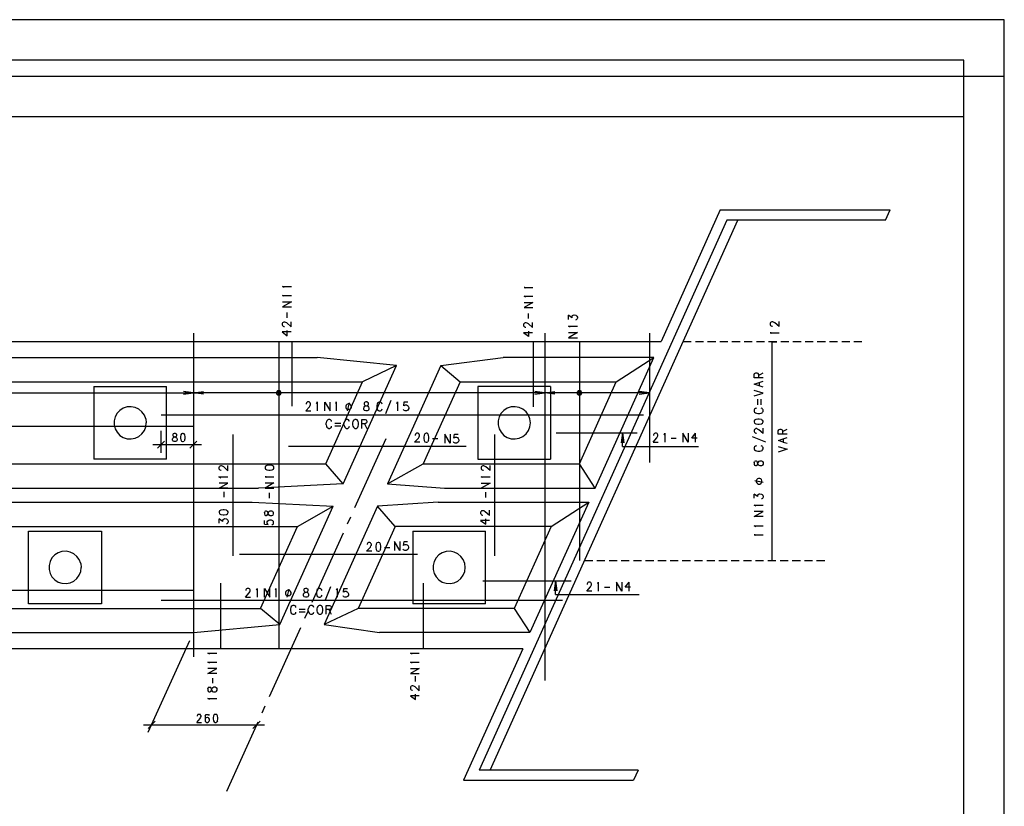
# Model space of a CAD drawing. Extents: x 0 to 841, y 0 to 594.
# Drawn here: x 597 to 841, y 400 to 594 of the extents above; entities that cross this region are included whole.
import ezdxf

# ---------------------------------------------------------------- set-up
doc = ezdxf.new("R2010")
doc.units = 0
for name, color, linetype in [('PEN1', 7, 'CONTINUOUS'), ('PEN2', 7, 'CONTINUOUS'), ('PEN5', 7, 'CONTINUOUS')]:
    doc.layers.add(name, color=color, linetype=linetype)

msp = doc.modelspace()

# ---------------------------------------------------------------- linework, layer by layer
at = {"layer": 'PEN1', "color": 7}
for points in [[(0, 0), (841, 0), (841, 594), (0, 594), (0, 0)], [(25, 10), (831, 10), (831, 584), (25, 584), (25, 10)], [(840.975, 0), (840.975, 580), (0, 580), (0, 0)], [(24.975, 10), (830.975, 10), (830.975, 570), (24.975, 570)], [(713.85, 408.475), (775.1, 544.475)], [(640.425, 516.475), (640.425, 436.475)], [(727.35, 516.475), (727.35, 430.625)], [(753.2, 516.475), (753.2, 484.575)], [(745.025, 504.475), (754.3, 510.475)], [(690.65, 508.475), (682.275, 504.475)], [(701.625, 508.475), (706.4, 504.475)], [(572.375, 504.475), (682.275, 504.475)], [(673.15, 484.225), (682.275, 504.475)], [(706.4, 504.475), (698.275, 486.425), (697.275, 484.225)], [(706.4, 504.475), (745.025, 504.475)], [(735.9, 484.225), (745.025, 504.475)], [(571.15, 501.75), (642.425, 501.75)], [(615.775, 503.35), (633.775, 503.35)], [(615.775, 503.35), (615.775, 485.35)], [(633.775, 485.35), (633.775, 503.35)], [(637.95, 501.425), (640.425, 501.75), (637.95, 502.075)], [(753.2, 501.75), (638.425, 501.75)], [(640.425, 501.75), (642.9, 502.075)], [(642.9, 501.425), (640.425, 501.75)], [(662.15, 501.75), (662, 502.125), (661.65, 502.35), (661.25, 502.275), (661, 501.95), (661, 501.55), (661.25, 501.225), (661.65, 501.15), (662, 501.35), (662.15, 501.75)], [(661.85, 501.75), (661.775, 501.95), (661.6, 502.05), (661.4, 502), (661.275, 501.85), (661.275, 501.65), (661.4, 501.5), (661.6, 501.45), (661.775, 501.55), (661.85, 501.75)], [(728.775, 503.35), (710.775, 503.35), (710.775, 485.35), (728.775, 485.35)], [(724.875, 501.425), (727.35, 501.75), (724.875, 502.075)], [(729.85, 501.425), (727.35, 501.75), (729.85, 502.075)], [(728.775, 503.35), (728.775, 485.35)], [(736.525, 501.75), (736.375, 502.125), (736.025, 502.35), (735.625, 502.275), (735.35, 501.95), (735.35, 501.55), (735.625, 501.225), (736.025, 501.15), (736.375, 501.35), (736.525, 501.75)], [(736.225, 501.75), (736.15, 501.95), (735.975, 502.05), (735.775, 502), (735.65, 501.85), (735.65, 501.65), (735.775, 501.5), (735.975, 501.45), (736.15, 501.55), (736.225, 501.75)], [(750.725, 501.425), (753.2, 501.75), (750.725, 502.075)], [(628.65, 495.325), (628.3, 496.275), (627.7, 497.075), (626.925, 497.725), (626.025, 498.15), (625.025, 498.325), (624.025, 498.275), (623.075, 497.95), (622.225, 497.425), (621.55, 496.7), (621.075, 495.825), (620.825, 494.85), (620.825, 493.85), (621.075, 492.875), (621.55, 492), (622.225, 491.25), (623.075, 490.725), (624.025, 490.425), (625.025, 490.35), (626.025, 490.55), (626.925, 490.975), (627.7, 491.6), (628.3, 492.425), (628.65, 493.35), (628.775, 494.35)], [(723.775, 494.35), (723.65, 495.325), (723.3, 496.275), (722.7, 497.075), (721.925, 497.725), (721.025, 498.15), (720.025, 498.325), (719.025, 498.275), (718.075, 497.95), (717.225, 497.425), (716.55, 496.7), (716.075, 495.825), (715.825, 494.85), (715.825, 493.85), (716.075, 492.875), (716.55, 492), (717.225, 491.25), (718.075, 490.725), (719.025, 490.425), (720.025, 490.35), (721.025, 490.55), (721.925, 490.975), (722.7, 491.6), (723.3, 492.425), (723.65, 493.35), (723.775, 494.35)], [(628.65, 495.325), (628.775, 494.35)], [(632.425, 486.95), (632.425, 492.325)], [(633.3, 489.825), (631.525, 488.05)], [(636, 491.7), (635.675, 491.7), (635.425, 491.625), (635.325, 491.425), (635.325, 491.225), (635.425, 491.05), (635.575, 490.95), (635.925, 490.85), (636.15, 490.75), (636.325, 490.575), (636.4, 490.375), (636.4, 490.1), (636.325, 489.9), (636.225, 489.825), (636, 489.7), (635.675, 489.7), (635.425, 489.825), (635.325, 489.9), (635.25, 490.1), (635.25, 490.375), (635.325, 490.575), (635.5, 490.75), (635.75, 490.85), (636.1, 490.95), (636.225, 491.05), (636.325, 491.225), (636.325, 491.425), (636.225, 491.625)], [(636, 491.7), (636.225, 491.625)], [(638.325, 490.1), (638.4, 490.575), (638.4, 490.85), (638.325, 491.35), (638.15, 491.625), (637.925, 491.7), (637.75, 491.7), (637.5, 491.625), (637.325, 491.35), (637.25, 490.85), (637.25, 490.575), (637.325, 490.1), (637.5, 489.825), (637.75, 489.7), (637.925, 489.7), (638.15, 489.825)], [(638.325, 490.1), (638.15, 489.825)], [(639.525, 488.05), (641.3, 489.825)], [(746.55, 488.475), (746.55, 491.875), (746.875, 489.4), (746.55, 491.875), (746.2, 489.4)], [(630.425, 488.95), (642.425, 488.95)], [(746.55, 488.475), (765.325, 488.475)], [(633.775, 485.35), (615.775, 485.35)], [(563.2, 484.225), (673.15, 484.225)], [(677.475, 479.225), (673.15, 484.225)], [(688.45, 479.225), (697.275, 484.225)], [(697.275, 484.225), (735.9, 484.225)], [(739.775, 478.225), (735.9, 484.225)], [(666.175, 468.725), (675, 473.725)], [(690.3, 468.725), (685.975, 473.725)], [(728.925, 468.725), (738.2, 474.725)], [(556.2, 468.725), (666.175, 468.725)], [(617.675, 458.6), (617.675, 449.6), (599.675, 449.6), (599.675, 467.6), (617.675, 467.6), (617.675, 458.6)], [(657.05, 448.475), (666.175, 468.725)], [(690.3, 468.725), (681.175, 448.475)], [(728.925, 468.725), (690.3, 468.725)], [(694.675, 467.6), (694.675, 449.6)], [(694.675, 467.6), (712.675, 467.6)], [(712.675, 449.6), (712.675, 467.6)], [(728.925, 468.725), (719.8, 448.475)], [(612.55, 459.575), (612.175, 460.525), (611.6, 461.325), (610.825, 461.975), (609.925, 462.4), (608.925, 462.575), (607.925, 462.525), (606.975, 462.2), (606.125, 461.675), (605.45, 460.95), (604.975, 460.075), (604.725, 459.1), (604.725, 458.1), (604.975, 457.125), (605.45, 456.25), (606.125, 455.5), (606.975, 454.975), (607.925, 454.675), (608.925, 454.6), (609.925, 454.8), (610.825, 455.225), (611.6, 455.85), (612.175, 456.675), (612.55, 457.6), (612.675, 458.6)], [(707.675, 458.6), (707.55, 459.575), (707.175, 460.525), (706.6, 461.325), (705.825, 461.975), (704.925, 462.4), (703.925, 462.575), (702.925, 462.525), (701.975, 462.2), (701.125, 461.675), (700.45, 460.95), (699.975, 460.075), (699.725, 459.1), (699.725, 458.1), (699.975, 457.125), (700.45, 456.25), (701.125, 455.5), (701.975, 454.975), (702.925, 454.675), (703.925, 454.6), (704.925, 454.8), (705.825, 455.225), (706.6, 455.85), (707.175, 456.675), (707.55, 457.6), (707.675, 458.6)], [(612.55, 459.575), (612.675, 458.6)], [(729.975, 451.875), (729.975, 455.275), (730.3, 452.8), (729.975, 455.275), (729.65, 452.8)], [(729.975, 451.875), (750.675, 451.875)], [(547.025, 448.475), (657.05, 448.475)], [(661.825, 444.475), (657.05, 448.475)], [(681.175, 448.475), (672.8, 444.475)], [(719.8, 448.475), (681.175, 448.475)], [(712.675, 449.6), (694.675, 449.6)], [(719.8, 448.475), (723.675, 442.475)], [(629.25, 417.875), (639.525, 440.525)], [(641.25, 420.275), (642.1, 421.225), (642.225, 421.525), (642.325, 421.725), (642.325, 421.925), (642.225, 422.075), (642.15, 422.2), (642, 422.275), (641.675, 422.275), (641.5, 422.2), (641.425, 422.075), (641.325, 421.925), (641.325, 421.8)], [(643.375, 421.925), (643.3, 421.425), (643.3, 421.225), (643.3, 420.875), (643.35, 420.575), (643.5, 420.4), (643.75, 420.275), (643.95, 420.275), (644.2, 420.4), (644.35, 420.575), (644.4, 420.75), (644.4, 421.125), (644.275, 421.3), (644.15, 421.425), (643.9, 421.525), (643.8, 421.525), (643.55, 421.425), (643.3, 421.225)], [(643.375, 421.925), (643.55, 422.2)], [(643.55, 422.2), (643.775, 422.275), (643.975, 422.275), (644.175, 422.2), (644.325, 422)], [(646.375, 420.675), (646.45, 421.15), (646.45, 421.425), (646.375, 421.925), (646.2, 422.2), (645.975, 422.275), (645.825, 422.275), (645.55, 422.2), (645.375, 421.925), (645.3, 421.425), (645.3, 421.15), (645.375, 420.675), (645.55, 420.4), (645.825, 420.275), (645.975, 420.275), (646.2, 420.4)], [(628.075, 419.675), (658.025, 419.675)], [(630.975, 420.575), (629.2, 418.8)], [(641.25, 420.275), (642.4, 420.275)], [(646.375, 420.675), (646.2, 420.4)], [(656.925, 420.575), (655.15, 418.8)]]:
    msp.add_lwpolyline(points, dxfattribs=at)
at = {"layer": 'PEN2', "color": 7}
for points in [[(770.75, 546.975), (756.1, 514.475)], [(770.75, 546.975), (812.775, 546.975)], [(811.65, 544.475), (812.775, 546.975)], [(772.35, 544.475), (711.1, 408.475)], [(811.65, 544.475), (772.35, 544.475)], [(662.9, 527.825), (662.7, 527.975), (662.5, 528.025), (664.7, 528.025)], [(722.6, 527.625), (722.425, 527.775), (722.2, 527.825), (724.4, 527.825)], [(662.9, 525.625), (662.7, 525.775), (662.5, 525.825), (664.7, 525.825)], [(664.7, 524.275), (662.5, 523.025)], [(662.5, 524.275), (664.7, 524.275)], [(722.6, 525.425), (722.425, 525.575), (722.2, 525.625), (724.4, 525.625)], [(724.4, 524.075), (722.2, 522.825)], [(722.2, 524.075), (724.4, 524.075)], [(662.5, 523.025), (664.7, 523.025)], [(663.65, 520.325), (663.65, 521.6)], [(722.2, 522.825), (724.4, 522.825)], [(723.35, 520.125), (723.35, 521.4)], [(664.6, 518.075), (663.55, 519.025), (663.25, 519.175), (663.025, 519.25), (662.825, 519.25), (662.625, 519.175), (662.5, 519.075), (662.4, 518.925), (662.4, 518.55), (662.5, 518.375), (662.625, 518.275), (662.825, 518.175), (662.925, 518.175)], [(664.6, 518.075), (664.6, 519.35)], [(724.3, 517.875), (723.275, 518.825), (722.95, 518.975), (722.75, 519.05), (722.525, 519.05), (722.325, 518.975), (722.2, 518.875), (722.1, 518.725), (722.1, 518.35), (722.2, 518.175), (722.325, 518.075), (722.525, 517.975), (722.65, 517.975)], [(724.3, 517.875), (724.3, 519.15)], [(734.025, 520.325), (733.2, 520.95)], [(733.2, 519.925), (733.2, 520.95)], [(734.025, 520.675), (734.175, 520.85), (734.375, 520.975), (734.6, 521.05), (735.025, 520.95), (735.2, 520.825), (735.3, 520.675), (735.4, 520.5), (735.4, 520.2), (735.35, 520.025), (735.225, 519.85), (735.1, 519.775), (734.975, 519.75)], [(734.025, 520.675), (734.025, 520.325)], [(785.275, 518.125), (784.25, 519.075), (783.925, 519.225), (783.725, 519.3), (783.5, 519.3), (783.3, 519.225), (783.175, 519.125), (783.075, 518.975), (783.075, 518.6), (783.175, 518.425), (783.3, 518.325), (783.5, 518.225), (783.625, 518.225)], [(785.275, 518.125), (785.275, 519.4)], [(662.4, 516.825), (663.65, 515.875), (663.65, 517.2)], [(664.6, 516.825), (662.4, 516.825)], [(723.35, 515.675), (722.1, 516.625)], [(724.3, 516.625), (722.1, 516.625)], [(723.35, 517), (723.35, 515.675)], [(733.6, 517.975), (733.425, 518.125), (733.2, 518.2), (735.4, 518.2)], [(735.4, 516.65), (733.2, 515.375)], [(733.2, 516.65), (735.4, 516.65)], [(783.3, 516.55), (783.075, 516.625), (785.275, 516.625)], [(783.3, 516.55), (783.5, 516.4)], [(438.775, 514.475), (756.1, 514.475)], [(733.2, 515.375), (735.4, 515.375)], [(568.5, 510.475), (671.05, 510.475)], [(690.65, 508.475), (671.05, 510.475)], [(701.625, 508.475), (717.05, 510.475)], [(754.3, 510.475), (717.05, 510.475)], [(739.775, 478.225), (754.3, 510.475)], [(677.475, 479.225), (690.65, 508.475)], [(701.625, 508.475), (688.45, 479.225)], [(781.35, 505.425), (779.15, 505.425), (779.15, 506.25), (779.25, 506.5), (779.375, 506.6), (779.55, 506.675), (779.775, 506.675), (780, 506.6)], [(780.075, 506.5), (780, 506.6)], [(780.2, 506.075), (781.35, 506.675)], [(781.35, 503.175), (780.325, 503.5), (779.15, 503.9), (780.325, 504.3), (781.35, 504.625)], [(780.075, 506.5), (780.2, 506.25), (780.2, 505.425)], [(780.325, 504.3), (780.325, 503.5)], [(781.35, 501.7), (779.15, 502.375)], [(779.15, 501), (781.35, 501.7)], [(668.2, 497.3), (669.15, 498.325), (669.3, 498.65), (669.375, 498.875), (669.375, 499.075), (669.3, 499.275), (669.2, 499.4), (669.05, 499.5), (668.675, 499.5), (668.5, 499.4), (668.4, 499.275), (668.3, 499.075), (668.3, 498.975)], [(670.875, 499.075), (671.025, 499.275), (671.075, 499.5), (671.075, 497.3)], [(672.95, 497.3), (672.95, 499.475), (674.225, 497.3), (674.225, 499.475)], [(675.725, 499.275), (675.55, 499.075)], [(675.725, 499.275), (675.775, 499.5), (675.775, 497.3)], [(678.575, 497.3), (679.05, 499.3)], [(683.4, 499.5), (683.05, 499.5), (682.75, 499.4), (682.675, 499.175), (682.675, 498.975), (682.75, 498.775), (682.95, 498.65), (683.325, 498.55), (683.575, 498.425), (683.75, 498.25), (683.85, 498.025), (683.85, 497.725), (683.75, 497.5), (683.675, 497.4), (683.4, 497.3), (683.05, 497.3), (682.75, 497.4), (682.675, 497.5), (682.575, 497.725), (682.575, 498.025), (682.675, 498.25), (682.85, 498.425), (683.125, 498.55), (683.5, 498.65), (683.675, 498.775), (683.75, 498.975), (683.75, 499.175), (683.675, 499.4)], [(683.4, 499.5), (683.675, 499.4)], [(687.15, 498.975), (687.075, 499.175), (686.875, 499.4), (686.725, 499.475), (686.35, 499.475), (686.175, 499.4), (685.975, 499.175), (685.9, 498.975), (685.8, 498.65)], [(688.025, 496.675), (689.35, 499.925)], [(690.825, 499.275), (690.65, 499.075)], [(690.825, 499.275), (690.875, 499.5), (690.875, 497.3)], [(692.475, 498.55), (692.575, 499.5)], [(692.575, 499.5), (693.475, 499.5)], [(780.075, 498.775), (780.075, 500.225)], [(780.8, 500.225), (780.8, 498.775)], [(668.2, 497.3), (669.475, 497.3)], [(678.95, 497.6), (679.225, 497.725), (679.375, 497.875), (679.5, 498.15), (679.5, 498.425), (679.375, 498.7), (679.225, 498.875), (678.95, 499), (678.675, 499), (678.4, 498.875), (678.25, 498.7), (678.1, 498.425), (678.1, 498.15), (678.25, 497.875), (678.4, 497.725), (678.675, 497.6)], [(678.95, 497.6), (678.675, 497.6)], [(685.8, 498.65), (685.8, 498.125), (685.9, 497.8), (685.975, 497.575), (686.175, 497.4), (686.35, 497.3), (686.725, 497.3), (686.875, 497.4), (687.075, 497.575), (687.15, 497.8)], [(692.575, 498.65), (692.85, 498.775), (693.15, 498.775), (693.375, 498.65), (693.575, 498.425), (693.675, 498.125), (693.675, 497.85), (693.5, 497.5), (693.3, 497.35), (693.1, 497.3), (692.775, 497.3), (692.575, 497.35), (692.475, 497.475), (692.4, 497.625)], [(692.575, 498.65), (692.475, 498.55)], [(779.675, 497.975), (779.475, 497.875), (779.25, 497.7), (779.15, 497.55), (779.15, 497.175), (779.25, 496.975), (779.475, 496.8), (779.675, 496.7), (780, 496.625)], [(780, 496.625), (780.5, 496.625), (780.825, 496.7), (781.075, 496.8), (781.225, 496.975), (781.35, 497.175), (781.35, 497.55), (781.225, 497.7), (781.075, 497.875), (780.825, 497.975)], [(674.625, 494.65), (674.55, 494.85), (674.35, 495.075), (674.2, 495.175), (673.825, 495.175), (673.65, 495.075), (673.45, 494.85), (673.375, 494.65), (673.275, 494.325)], [(679.025, 494.65), (678.95, 494.85), (678.75, 495.075), (678.6, 495.175), (678.225, 495.175), (678.05, 495.075), (677.85, 494.85), (677.775, 494.65), (677.675, 494.325)], [(680, 494.85), (679.9, 494.65), (679.8, 494.325), (679.8, 493.825), (679.9, 493.5), (680, 493.25), (680.175, 493.1), (680.35, 492.975), (680.725, 492.975), (680.9, 493.1), (681.075, 493.25), (681.175, 493.5), (681.275, 493.825), (681.275, 494.325), (681.175, 494.65), (681.075, 494.85), (680.9, 495.075), (680.725, 495.175), (680.35, 495.175), (680.175, 495.075)], [(680, 494.85), (680.175, 495.075)], [(682.075, 492.975), (682.075, 495.175), (682.925, 495.175), (683.15, 495.075), (683.25, 494.95), (683.35, 494.775), (683.35, 494.55), (683.25, 494.325)], [(780.925, 495.175), (780.4, 495.25), (780.075, 495.25), (779.55, 495.175), (779.25, 494.975), (779.15, 494.725), (779.15, 494.55), (779.25, 494.25), (779.55, 494.075), (780.075, 493.975), (780.4, 493.975), (780.925, 494.075), (781.225, 494.25), (781.35, 494.55), (781.35, 494.725), (781.225, 494.975)], [(780.925, 495.175), (781.225, 494.975)], [(673.275, 493.825), (673.275, 494.325)], [(673.275, 493.825), (673.375, 493.5), (673.45, 493.25), (673.65, 493.1), (673.825, 492.975), (674.2, 492.975), (674.35, 493.1), (674.55, 493.25), (674.625, 493.5)], [(675.45, 494.25), (676.9, 494.25)], [(676.9, 493.525), (675.45, 493.525)], [(677.675, 493.825), (677.675, 494.325)], [(677.675, 493.825), (677.775, 493.5), (677.85, 493.25), (678.05, 493.1), (678.225, 492.975), (678.6, 492.975), (678.75, 493.1), (678.95, 493.25), (679.025, 493.5)], [(683.15, 494.25), (682.925, 494.125), (682.075, 494.125)], [(682.725, 494.125), (683.35, 492.975)], [(683.15, 494.25), (683.25, 494.325)], [(781.35, 491.725), (780.3, 492.65), (779.975, 492.8), (779.775, 492.9), (779.55, 492.9), (779.375, 492.8), (779.25, 492.7), (779.15, 492.55), (779.15, 492.175), (779.25, 492), (779.375, 491.9), (779.55, 491.825), (779.675, 491.825)], [(781.35, 491.725), (781.35, 493)], [(787.3, 491.525), (785.1, 491.525), (785.1, 492.35), (785.2, 492.6), (785.325, 492.7), (785.525, 492.775), (785.75, 492.775), (785.95, 492.7)], [(786.05, 492.6), (785.95, 492.7)], [(786.05, 492.6), (786.175, 492.35), (786.175, 491.525)], [(786.175, 492.175), (787.3, 492.775)], [(696.425, 489.55), (695.15, 489.55), (696.1, 490.575), (696.25, 490.9), (696.325, 491.1), (696.325, 491.325), (696.25, 491.525), (696.15, 491.65), (696, 491.75), (695.625, 491.75), (695.45, 491.65), (695.35, 491.525), (695.25, 491.325), (695.25, 491.2)], [(698.6, 489.975), (698.675, 490.5), (698.675, 490.8), (698.6, 491.325), (698.4, 491.65), (698.175, 491.75), (697.975, 491.75), (697.7, 491.65), (697.5, 491.325), (697.425, 490.8), (697.425, 490.5), (697.5, 489.975), (697.7, 489.65), (697.975, 489.55), (698.175, 489.55), (698.4, 489.65)], [(698.6, 489.975), (698.4, 489.65)], [(699.6, 490.5), (700.875, 490.5)], [(702.65, 491.5), (702.65, 489.325)], [(703.925, 489.325), (702.65, 491.5)], [(703.925, 491.5), (703.925, 489.325)], [(704.975, 490.675), (705.25, 490.8), (705.525, 490.8), (705.775, 490.675), (705.95, 490.45), (706.05, 490.15), (706.05, 489.875), (705.9, 489.525), (705.675, 489.375), (705.5, 489.325), (705.15, 489.325), (704.975, 489.375), (704.85, 489.5), (704.775, 489.65)], [(704.875, 490.575), (704.975, 491.525)], [(704.975, 490.675), (704.875, 490.575)], [(704.975, 491.525), (705.875, 491.525)], [(754.15, 489.575), (755.075, 490.6), (755.25, 490.925), (755.325, 491.15), (755.325, 491.35), (755.25, 491.55), (755.15, 491.675), (755, 491.775), (754.625, 491.775), (754.45, 491.675), (754.35, 491.55), (754.25, 491.35), (754.25, 491.225)], [(754.15, 489.575), (755.425, 489.575)], [(756.825, 491.35), (756.975, 491.55), (757.025, 491.775), (757.025, 489.575)], [(758.575, 490.525), (759.875, 490.525)], [(761.525, 491.75), (761.525, 489.575)], [(762.8, 489.575), (761.525, 491.75)], [(762.8, 491.75), (762.8, 489.575)], [(763.675, 490.525), (764.6, 491.775)], [(765, 490.525), (763.675, 490.525)], [(764.6, 489.575), (764.6, 491.775)], [(781.975, 489.55), (778.725, 490.85)], [(786.3, 489.6), (785.125, 490), (786.3, 490.4), (787.3, 490.75)], [(786.3, 490.4), (786.3, 489.6)], [(786.3, 489.6), (787.3, 489.3)], [(779.675, 488.675), (779.475, 488.6), (779.25, 488.4), (779.15, 488.25), (779.15, 487.875), (779.25, 487.7), (779.475, 487.5), (779.675, 487.425), (780, 487.325)], [(780, 487.325), (780.5, 487.325), (780.825, 487.425), (781.075, 487.5), (781.225, 487.7), (781.35, 487.875), (781.35, 488.25), (781.225, 488.4), (781.075, 488.6), (780.825, 488.675)], [(785.1, 488.475), (787.3, 487.8), (785.1, 487.1)], [(779.15, 484.5), (779.15, 484.15), (779.25, 483.85), (779.475, 483.775), (779.675, 483.775), (779.85, 483.85), (779.975, 484.05), (780.075, 484.425), (780.2, 484.65), (780.4, 484.85), (780.6, 484.95), (780.925, 484.95), (781.125, 484.85), (781.225, 484.75), (781.35, 484.5), (781.35, 484.15), (781.225, 483.85), (781.125, 483.775), (780.925, 483.675), (780.6, 483.675), (780.4, 483.775), (780.2, 483.95), (780.075, 484.225), (779.975, 484.6), (779.85, 484.75), (779.675, 484.85), (779.475, 484.85), (779.25, 484.75)], [(779.15, 484.5), (779.25, 484.75)], [(648.95, 482.5), (647.925, 483.425), (647.6, 483.6), (647.375, 483.675), (647.175, 483.675), (646.975, 483.6), (646.85, 483.5), (646.75, 483.35), (646.75, 482.975), (646.85, 482.8), (646.975, 482.7), (647.175, 482.6), (647.275, 482.6)], [(648.95, 482.5), (648.95, 483.775)], [(660.225, 483.6), (659.925, 483.8), (659.375, 483.875), (659.075, 483.875), (658.55, 483.8), (658.25, 483.6), (658.15, 483.35), (658.15, 483.175), (658.25, 482.9), (658.55, 482.7), (659.075, 482.625), (659.375, 482.625), (659.925, 482.7), (660.225, 482.9), (660.35, 483.175), (660.35, 483.35), (660.225, 483.6)], [(713.8, 482.525), (712.775, 483.45), (712.45, 483.625), (712.25, 483.7), (712.025, 483.7), (711.825, 483.625), (711.7, 483.525), (711.6, 483.375), (711.6, 483), (711.7, 482.825), (711.825, 482.725), (712.025, 482.625), (712.15, 482.625)], [(713.8, 482.525), (713.8, 483.8)], [(646.975, 480.925), (646.75, 480.975), (648.95, 480.975)], [(646.975, 480.925), (647.175, 480.775)], [(658.55, 480.8), (658.375, 480.975), (658.15, 481.025), (660.35, 481.025)], [(712.025, 480.8), (711.825, 480.95), (711.6, 481), (713.8, 481)], [(779.325, 480.125), (781.35, 479.675)], [(781.05, 479.75), (781.05, 480.025), (780.925, 480.325), (780.775, 480.475), (780.5, 480.6), (780.2, 480.6), (779.925, 480.475), (779.775, 480.325), (779.65, 480.025), (779.65, 479.75), (779.775, 479.475), (779.925, 479.325), (780.2, 479.2), (780.5, 479.2), (780.775, 479.325), (780.925, 479.475), (781.05, 479.75)], [(553.9, 478.225), (656.525, 478.225)], [(648.95, 478.175), (646.775, 478.175), (648.95, 479.425), (646.775, 479.425)], [(677.475, 479.225), (656.525, 478.225)], [(660.35, 479.475), (658.15, 478.225)], [(658.15, 479.475), (660.35, 479.475)], [(658.15, 478.225), (660.35, 478.225)], [(688.45, 479.225), (702.525, 478.225)], [(702.525, 478.225), (739.775, 478.225)], [(713.8, 479.45), (711.625, 478.2)], [(711.625, 479.45), (713.8, 479.45)], [(711.625, 478.2), (713.8, 478.2)], [(648.05, 475.975), (648.05, 477.275)], [(659.225, 475.725), (659.225, 477.025)], [(712.725, 475.875), (712.725, 477.175)], [(779.975, 476.1), (779.15, 476.725)], [(779.15, 475.7), (779.15, 476.725)], [(779.975, 476.45), (780.125, 476.625), (780.325, 476.75), (780.55, 476.8), (780.975, 476.725), (781.125, 476.6), (781.25, 476.45), (781.35, 476.25), (781.35, 475.975), (781.3, 475.8), (781.175, 475.625), (781.05, 475.55), (780.925, 475.525)], [(779.975, 476.45), (779.975, 476.1)], [(552.325, 474.725), (654.95, 474.725)], [(648.575, 472.775), (648.05, 472.875), (647.75, 472.875), (647.225, 472.775), (646.9, 472.6), (646.8, 472.35), (646.8, 472.175), (646.9, 471.875), (647.225, 471.7), (647.75, 471.6), (648.05, 471.6), (648.575, 471.7), (648.9, 471.875), (649, 472.175), (649, 472.35), (648.9, 472.6)], [(648.575, 472.775), (648.9, 472.6)], [(654.95, 474.725), (675, 473.725)], [(657.975, 472.2), (657.975, 471.825), (658.075, 471.55), (658.3, 471.45), (658.5, 471.45), (658.7, 471.55), (658.825, 471.725), (658.925, 472.1), (659.05, 472.35), (659.225, 472.525), (659.45, 472.625), (659.75, 472.625), (659.975, 472.525), (660.05, 472.45), (660.175, 472.2), (660.175, 471.825), (660.05, 471.55), (659.975, 471.45), (659.75, 471.35), (659.45, 471.35), (659.225, 471.45), (659.05, 471.65), (658.925, 471.925), (658.825, 472.3), (658.7, 472.45), (658.5, 472.525), (658.3, 472.525), (658.075, 472.45)], [(661.825, 444.475), (675, 473.725)], [(685.975, 473.725), (672.8, 444.475)], [(700.95, 474.725), (685.975, 473.725)], [(700.95, 474.725), (738.2, 474.725)], [(713.675, 471.45), (712.625, 472.375), (712.325, 472.55), (712.1, 472.625), (711.9, 472.625), (711.7, 472.55), (711.575, 472.45), (711.475, 472.275), (711.475, 471.9), (711.575, 471.725), (711.7, 471.625), (711.9, 471.55), (712, 471.55)], [(713.675, 471.45), (713.675, 472.725)], [(738.2, 474.725), (723.675, 442.475)], [(779.375, 473.9), (779.15, 473.975), (781.35, 473.975)], [(779.375, 473.9), (779.55, 473.75)], [(647.65, 469.95), (646.8, 470.575)], [(646.8, 469.575), (646.8, 470.575)], [(647.65, 470.3), (647.775, 470.475), (648, 470.625), (648.2, 470.675), (648.65, 470.575), (648.8, 470.475), (648.925, 470.3), (649, 470.125), (649, 469.85), (648.95, 469.65), (648.825, 469.5), (648.7, 469.4), (648.575, 469.375)], [(647.65, 470.3), (647.65, 469.95)], [(657.975, 472.2), (658.075, 472.45)], [(657.975, 469.275), (658.925, 469.175), (658.825, 469.275), (658.7, 469.55), (658.7, 469.85), (658.825, 470.075), (659.05, 470.275), (659.35, 470.375), (659.625, 470.375), (659.975, 470.2), (660.125, 470), (660.175, 469.8), (660.175, 469.475), (660.125, 469.275), (660, 469.15), (659.85, 469.1)], [(657.975, 469.275), (657.975, 470.175)], [(711.475, 470.175), (712.725, 469.25), (712.725, 470.575)], [(713.675, 470.175), (711.475, 470.175)], [(781.35, 471.15), (779.15, 471.15), (781.35, 472.4), (779.15, 472.4)], [(779.55, 468.65), (779.375, 468.825), (779.15, 468.875), (781.35, 468.875)], [(779.55, 466.45), (779.375, 466.625), (779.15, 466.675), (781.35, 466.675)], [(684.55, 462.575), (683.275, 462.575), (684.2, 463.6), (684.35, 463.925), (684.45, 464.125), (684.45, 464.35), (684.35, 464.55), (684.25, 464.675), (684.1, 464.775), (683.725, 464.775), (683.55, 464.675), (683.45, 464.55), (683.375, 464.35), (683.375, 464.225)], [(686.7, 463), (686.8, 463.525), (686.8, 463.825), (686.7, 464.35), (686.525, 464.675), (686.275, 464.775), (686.1, 464.775), (685.8, 464.675), (685.625, 464.35), (685.525, 463.825), (685.525, 463.525), (685.625, 463), (685.8, 462.675), (686.1, 462.575), (686.275, 462.575), (686.525, 462.675)], [(686.7, 463), (686.525, 462.675)], [(687.7, 463.525), (689, 463.525)], [(690.2, 464.975), (690.2, 462.775)], [(691.475, 462.775), (690.2, 464.975)], [(691.475, 464.975), (691.475, 462.775)], [(692.525, 464.15), (692.8, 464.275), (693.075, 464.275), (693.325, 464.15), (693.525, 463.925), (693.6, 463.625), (693.6, 463.325), (693.45, 463), (693.25, 462.85), (693.05, 462.775), (692.7, 462.775), (692.525, 462.85), (692.4, 462.975), (692.325, 463.125)], [(692.425, 464.05), (692.525, 464.975)], [(692.525, 464.15), (692.425, 464.05)], [(692.525, 464.975), (693.425, 464.975)], [(653.275, 451.225), (654.225, 452.275), (654.375, 452.6), (654.45, 452.8), (654.45, 453.025), (654.375, 453.225), (654.275, 453.325), (654.125, 453.425), (653.75, 453.425), (653.575, 453.325), (653.475, 453.225), (653.375, 453.025), (653.375, 452.9)], [(655.95, 453.025), (656.1, 453.225), (656.175, 453.425), (656.175, 451.225)], [(658.05, 451.225), (658.05, 453.425), (659.3, 451.225), (659.3, 453.425)], [(660.8, 453.225), (660.625, 453.025)], [(660.8, 453.225), (660.85, 453.425), (660.85, 451.225)], [(663.65, 451.225), (664.125, 453.25)], [(668.5, 453.425), (668.125, 453.425), (667.85, 453.325), (667.75, 453.125), (667.75, 452.9), (667.85, 452.725), (668.025, 452.6), (668.4, 452.5), (668.65, 452.375), (668.825, 452.2), (668.925, 451.975), (668.925, 451.65), (668.825, 451.45), (668.75, 451.35), (668.5, 451.225), (668.125, 451.225), (667.85, 451.35), (667.75, 451.45), (667.65, 451.65), (667.65, 451.975), (667.75, 452.2), (667.95, 452.375), (668.225, 452.5), (668.575, 452.6), (668.75, 452.725), (668.825, 452.9), (668.825, 453.125), (668.75, 453.325)], [(668.5, 453.425), (668.75, 453.325)], [(672.25, 452.9), (672.15, 453.125), (671.975, 453.325), (671.8, 453.425), (671.425, 453.425), (671.25, 453.325), (671.05, 453.125), (670.975, 452.9), (670.875, 452.575)], [(673.1, 450.6), (674.425, 453.85)], [(675.9, 453.225), (675.725, 453.025)], [(675.9, 453.225), (675.95, 453.425), (675.95, 451.225)], [(677.55, 452.5), (677.65, 453.425)], [(677.65, 453.425), (678.575, 453.425)], [(738.975, 452.75), (737.7, 452.75), (738.65, 453.775), (738.8, 454.1), (738.875, 454.325), (738.875, 454.525), (738.8, 454.725), (738.7, 454.85), (738.55, 454.95), (738.175, 454.95), (738, 454.85), (737.9, 454.725), (737.8, 454.525), (737.8, 454.4)], [(740.375, 454.525), (740.525, 454.725), (740.575, 454.95), (740.575, 452.75)], [(742.125, 453.7), (743.425, 453.7)], [(745.1, 454.925), (745.1, 452.75)], [(746.375, 452.75), (745.1, 454.925)], [(746.375, 454.925), (746.375, 452.75)], [(747.225, 453.7), (748.175, 454.95)], [(748.575, 453.7), (747.225, 453.7)], [(748.175, 452.75), (748.175, 454.95)], [(653.275, 451.225), (654.55, 451.225)], [(664.025, 451.55), (664.3, 451.65), (664.45, 451.825), (664.575, 452.1), (664.575, 452.375), (664.45, 452.65), (664.3, 452.8), (664.025, 452.95), (663.75, 452.95), (663.475, 452.8), (663.325, 452.65), (663.175, 452.375), (663.175, 452.1), (663.325, 451.825), (663.475, 451.65), (663.75, 451.55)], [(664.025, 451.55), (663.75, 451.55)], [(670.875, 452.575), (670.875, 452.075), (670.975, 451.75), (671.05, 451.5), (671.25, 451.35), (671.425, 451.225), (671.8, 451.225), (671.975, 451.35), (672.15, 451.5), (672.25, 451.75)], [(677.65, 452.6), (677.925, 452.725), (678.225, 452.725), (678.475, 452.6), (678.65, 452.375), (678.75, 452.075), (678.75, 451.775), (678.575, 451.45), (678.375, 451.3), (678.2, 451.225), (677.85, 451.225), (677.65, 451.3), (677.55, 451.4), (677.475, 451.575)], [(677.65, 452.6), (677.55, 452.5)], [(665.8, 448.7), (665.725, 448.925), (665.525, 449.125), (665.375, 449.225), (665, 449.225), (664.825, 449.125), (664.625, 448.925), (664.55, 448.7), (664.45, 448.4)], [(664.45, 448.4), (664.45, 447.875), (664.55, 447.55), (664.625, 447.3), (664.825, 447.15), (665, 447.025), (665.375, 447.025), (665.525, 447.15), (665.725, 447.3), (665.8, 447.55)], [(666.625, 448.3), (668.075, 448.3)], [(670.2, 448.7), (670.125, 448.925), (669.925, 449.125), (669.775, 449.225), (669.4, 449.225), (669.225, 449.125), (669.025, 448.925), (668.95, 448.7), (668.85, 448.4)], [(668.85, 447.875), (668.85, 448.4)], [(671.175, 448.925), (671.075, 448.7), (670.975, 448.4), (670.975, 447.875), (671.075, 447.55), (671.175, 447.3), (671.35, 447.15), (671.55, 447.025), (671.925, 447.025), (672.075, 447.15), (672.25, 447.3), (672.35, 447.55), (672.45, 447.875), (672.45, 448.4), (672.35, 448.7), (672.25, 448.925), (672.075, 449.125), (671.925, 449.225), (671.55, 449.225), (671.35, 449.125)], [(671.175, 448.925), (671.35, 449.125)], [(673.25, 447.025), (673.25, 449.225), (674.1, 449.225), (674.325, 449.125), (674.425, 449.025), (674.525, 448.825), (674.525, 448.6), (674.425, 448.4)], [(674.325, 448.3), (674.1, 448.175), (673.25, 448.175)], [(673.9, 448.175), (674.525, 447.025)], [(674.325, 448.3), (674.425, 448.4)], [(668.075, 447.575), (666.625, 447.575)], [(668.85, 447.875), (668.95, 447.55), (669.025, 447.3), (669.225, 447.15), (669.4, 447.025), (669.775, 447.025), (669.925, 447.15), (670.125, 447.3), (670.2, 447.55)], [(640.425, 442.475), (661.825, 444.475)], [(672.8, 444.475), (686.425, 442.475)], [(537.725, 442.475), (640.425, 442.475)], [(723.675, 442.475), (686.425, 442.475)], [(721.875, 438.475), (404.35, 438.475)], [(721.875, 438.475), (707.25, 405.975)], [(644.425, 437.15), (644.225, 437.3), (644, 437.375), (646.2, 437.375)], [(694.525, 437.15), (694.325, 437.3), (694.1, 437.375), (696.3, 437.375)], [(644.225, 435.1), (644, 435.175), (646.2, 435.175)], [(646.2, 432.35), (644.025, 432.35), (646.2, 433.625), (644.025, 433.625)], [(644.225, 435.1), (644.425, 434.95)], [(694.525, 434.95), (694.325, 435.1), (694.1, 435.175), (696.3, 435.175)], [(696.3, 433.625), (694.125, 432.35)], [(694.125, 433.625), (696.3, 433.625)], [(645.25, 429.95), (645.25, 431.25)], [(694.125, 432.35), (696.3, 432.35)], [(695.35, 430.375), (695.35, 431.675)], [(644, 428.625), (644, 428.25), (644.1, 427.975), (644.325, 427.875), (644.525, 427.875), (644.725, 427.975), (644.85, 428.15), (644.95, 428.525), (645.075, 428.775), (645.25, 428.95), (645.475, 429.05), (645.775, 429.05), (646, 428.95), (646.1, 428.875), (646.2, 428.625), (646.2, 428.25), (646.1, 427.975), (646, 427.875), (645.775, 427.775), (645.475, 427.775), (645.25, 427.875), (645.075, 428.075), (644.95, 428.35), (644.85, 428.725), (644.725, 428.875), (644.525, 428.95), (644.325, 428.95), (644.1, 428.875)], [(644, 428.625), (644.1, 428.875)], [(696.3, 428.125), (695.25, 429.075), (694.95, 429.225), (694.725, 429.325), (694.525, 429.325), (694.325, 429.225), (694.2, 429.125), (694.1, 428.975), (694.1, 428.6), (694.2, 428.425), (694.325, 428.325), (694.525, 428.225), (694.625, 428.225)], [(696.3, 428.125), (696.3, 429.425)], [(644.425, 425.975), (644.225, 426.15), (644, 426.2), (646.2, 426.2)], [(694.1, 426.875), (695.35, 425.925), (695.35, 427.275)], [(696.3, 426.875), (694.1, 426.875)], [(750.4, 408.475), (711.1, 408.475)], [(750.4, 408.475), (749.275, 405.975)], [(707.25, 405.975), (749.275, 405.975)]]:
    msp.add_lwpolyline(points, dxfattribs=at)
at = {"layer": 'PEN5', "color": 7}
for points in [[(661.55, 514.275), (661.55, 438.675)], [(664.825, 498.475), (664.825, 514.475)], [(724.525, 498.275), (724.525, 514.275)], [(735.925, 514.275), (735.925, 460.275)], [(761.575, 514.475), (763.575, 514.475)], [(764.6, 514.475), (766.6, 514.475)], [(767.6, 514.475), (769.625, 514.475)], [(770.625, 514.475), (772.625, 514.475)], [(773.625, 514.475), (775.65, 514.475)], [(776.65, 514.475), (778.675, 514.475)], [(779.675, 514.475), (781.675, 514.475)], [(782.675, 514.475), (784.7, 514.475)], [(784.7, 514.275), (783.5, 514.275), (783.5, 460.275)], [(785.7, 514.475), (787.7, 514.475)], [(788.725, 514.475), (790.725, 514.475)], [(791.725, 514.475), (793.75, 514.475)], [(794.75, 514.475), (796.75, 514.475)], [(797.75, 514.475), (799.775, 514.475)], [(800.775, 514.475), (802.775, 514.475)], [(803.8, 514.475), (805.8, 514.475)], [(632.425, 496.325), (751.725, 496.325)], [(489.05, 493.5), (640.425, 493.5)], [(650.25, 461.475), (650.25, 491.475)], [(688.05, 490.4), (680.3, 473.3)], [(715, 461.475), (715, 491.475)], [(730.15, 491.875), (750.15, 491.875)], [(663.925, 488.6), (707.925, 488.6)], [(679.275, 471.025), (678.5, 469.325)], [(677.475, 467.05), (669.725, 449.95)], [(651.825, 461.85), (695.825, 461.85)], [(737.175, 460.275), (739.2, 460.275)], [(740.2, 460.275), (742.225, 460.275)], [(743.225, 460.275), (745.225, 460.275)], [(746.25, 460.275), (748.25, 460.275)], [(749.25, 460.275), (751.275, 460.275)], [(752.275, 460.275), (754.3, 460.275)], [(755.3, 460.275), (757.325, 460.275)], [(758.325, 460.275), (760.35, 460.275)], [(761.35, 460.275), (763.35, 460.275)], [(764.375, 460.275), (766.375, 460.275)], [(767.4, 460.275), (769.4, 460.275)], [(770.4, 460.275), (772.425, 460.275)], [(773.425, 460.275), (775.45, 460.275)], [(776.45, 460.275), (778.475, 460.275)], [(779.475, 460.275), (781.475, 460.275)], [(782.5, 460.275), (784.5, 460.275)], [(785.525, 460.275), (787.525, 460.275)], [(788.525, 460.275), (790.55, 460.275)], [(791.55, 460.275), (793.575, 460.275)], [(794.575, 460.275), (796.6, 460.275)], [(647.125, 454.675), (647.125, 438.675)], [(697.225, 454.675), (697.225, 438.675)], [(712.025, 455.275), (733.825, 455.275)], [(489.05, 452.975), (640.425, 452.975)], [(632.425, 450.5), (731.7, 450.5)], [(668.7, 447.675), (667.925, 445.95)], [(666.9, 443.675), (659.15, 426.575)], [(658.125, 424.3), (657.35, 422.6)], [(656.325, 420.325), (648.575, 403.225)]]:
    msp.add_lwpolyline(points, dxfattribs=at)

doc.saveas('drawing.dxf')
